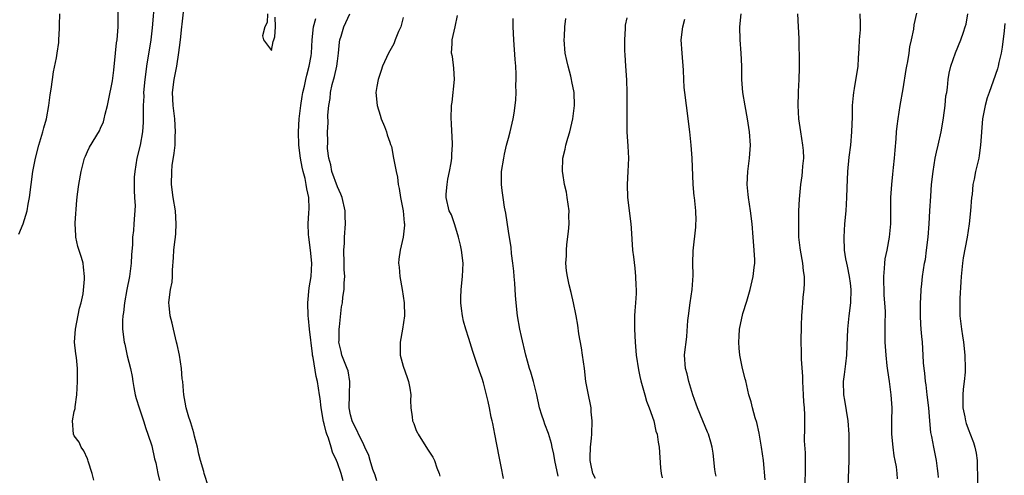
# Model space of a CAD drawing. Units: inches. Extents: x 2529000 to 2532000, y 1560000 to 1563000.
# Drawn here: x 2530045 to 2530194, y 1560425 to 1560494 of the extents above; entities that cross this region are included whole.
import ezdxf

# ---------------------------------------------------------------- set-up
doc = ezdxf.new("R2010")
doc.units = ezdxf.units.IN
doc.header["$MEASUREMENT"] = 0
doc.layers.add('LD25291560_2ft', color=253, linetype='Continuous')

msp = doc.modelspace()

# ---------------------------------------------------------------- linework, layer by layer
at = {"layer": 'LD25291560_2ft'}
for points, elevation in [([(2530065.22, 1560497), (2530064.85, 1560492.85), (2530064.63, 1560491), (2530063.99, 1560487), (2530063.86, 1560486.14), (2530063.72, 1560485), (2530063.55, 1560483), (2530063.56, 1560482.44), (2530063.49, 1560481), (2530063.47, 1560479.47), (2530063.49, 1560479), (2530063.49, 1560478.51), (2530063.39, 1560477), (2530063.02, 1560474.98), (2530062.53, 1560473), (2530062.2, 1560471), (2530062.13, 1560470.13), (2530062.09, 1560468.09), (2530062.18, 1560467), (2530062.24, 1560465.76), (2530062.04, 1560463), (2530062, 1560462), (2530061.87, 1560461), (2530061.87, 1560459.87), (2530061.71, 1560458.29), (2530061.67, 1560457), (2530061.41, 1560455), (2530061.01, 1560453.01), (2530060.63, 1560451), (2530060.49, 1560449.51), (2530060.38, 1560449), (2530060.31, 1560448.31), (2530060.32, 1560447), (2530060.58, 1560445), (2530060.67, 1560444.67), (2530061.06, 1560442.94), (2530061.53, 1560441), (2530061.78, 1560439.78), (2530061.88, 1560439), (2530062.08, 1560438.08), (2530062.27, 1560437), (2530062.43, 1560436.43), (2530062.85, 1560435), (2530063.52, 1560433), (2530063.86, 1560431.86), (2530064.21, 1560431), (2530064.78, 1560429.22), (2530065.22, 1560427.22), (2530065.38, 1560426.62), (2530065.71, 1560425), (2530065.96, 1560423.96)], 7152), ([(2530056, 1560424), (2530055.71, 1560425), (2530055.12, 1560426.88), (2530055.08, 1560427.08), (2530055, 1560427.22), (2530054.48, 1560428.48), (2530054.07, 1560429), (2530053.77, 1560429.77), (2530053, 1560430.76), (2530052.86, 1560431), (2530052.71, 1560433), (2530053, 1560434.43), (2530053.12, 1560434.88), (2530053.13, 1560435.13), (2530053.39, 1560437), (2530053.51, 1560439), (2530053.5, 1560439.5), (2530053.51, 1560441), (2530053.33, 1560442.67), (2530053.22, 1560443.22), (2530053.05, 1560445), (2530053.17, 1560447), (2530053.82, 1560450.18), (2530054.07, 1560451), (2530054.36, 1560452.36), (2530054.58, 1560454.58), (2530054.58, 1560455), (2530054.4, 1560456.4), (2530054.33, 1560457), (2530054.1, 1560457.9), (2530053.54, 1560459.54), (2530053.25, 1560461), (2530053.22, 1560461.22), (2530053.14, 1560463), (2530053.14, 1560463.14), (2530053.38, 1560466.62), (2530053.5, 1560467.5), (2530053.67, 1560469), (2530054.04, 1560471), (2530054.58, 1560473), (2530054.69, 1560473.31), (2530055, 1560474.03), (2530055.32, 1560474.68), (2530056.82, 1560477.18), (2530057, 1560477.55), (2530057.44, 1560478.56), (2530057.56, 1560479), (2530057.7, 1560479.7), (2530058.06, 1560481), (2530058.23, 1560481.77), (2530058.8, 1560484.8), (2530059, 1560486.38), (2530059.25, 1560489), (2530059.42, 1560490.58), (2530059.51, 1560491), (2530059.67, 1560493), (2530059.65, 1560495.65)], 7150), ([(2530073.4, 1560423), (2530072.76, 1560425), (2530072.69, 1560425.31), (2530072.21, 1560427), (2530071.96, 1560427.96), (2530071.73, 1560429), (2530071.29, 1560430.71), (2530071.2, 1560431.2), (2530070.72, 1560432.72), (2530070.6, 1560433), (2530070.4, 1560433.6), (2530070.02, 1560435), (2530069.88, 1560435.88), (2530069.66, 1560437), (2530069.59, 1560437.59), (2530069.49, 1560439), (2530069.43, 1560439.43), (2530069.31, 1560441), (2530068.98, 1560443), (2530068.63, 1560444.63), (2530068.56, 1560445), (2530068.07, 1560447), (2530067.89, 1560447.89), (2530067.58, 1560449), (2530067.42, 1560450.58), (2530067.39, 1560451), (2530067.43, 1560451.43), (2530067.65, 1560453), (2530067.86, 1560454.14), (2530067.93, 1560455), (2530067.94, 1560455.94), (2530068.1, 1560457.9), (2530068.15, 1560459), (2530068.29, 1560460.29), (2530068.39, 1560461), (2530068.44, 1560461.56), (2530068.51, 1560463), (2530068.37, 1560465), (2530068.05, 1560467), (2530067.78, 1560469), (2530067.81, 1560471), (2530067.91, 1560471.91), (2530068.21, 1560473.79), (2530068.32, 1560475), (2530068.35, 1560476.35), (2530068.39, 1560477), (2530068.27, 1560479), (2530068.04, 1560481), (2530067.96, 1560483), (2530068.19, 1560485), (2530068.58, 1560487), (2530068.92, 1560489.08), (2530069, 1560489.84), (2530069.15, 1560491), (2530069.35, 1560493), (2530069.38, 1560493.38), (2530069.67, 1560495.67)], 7154), ([(2530178.18, 1560424.18), (2530178.13, 1560425), (2530178, 1560426), (2530177.83, 1560427), (2530177.68, 1560427.68), (2530177.48, 1560429), (2530177.28, 1560431), (2530177.29, 1560433), (2530177.33, 1560435), (2530177.19, 1560437), (2530176.93, 1560439), (2530176.67, 1560440.67), (2530176.61, 1560441.39), (2530176.42, 1560443), (2530176.3, 1560445), (2530176.29, 1560448.29), (2530176.32, 1560449), (2530176.33, 1560449.67), (2530176.26, 1560451), (2530176.16, 1560452.16), (2530176.08, 1560455), (2530176.21, 1560456.21), (2530176.24, 1560457), (2530176.31, 1560457.69), (2530176.59, 1560459), (2530176.96, 1560461), (2530177.14, 1560463), (2530177.13, 1560467), (2530177.28, 1560469), (2530177.44, 1560470.56), (2530177.57, 1560471.57), (2530177.71, 1560473), (2530177.79, 1560474.21), (2530177.95, 1560475.95), (2530178.03, 1560477), (2530178.12, 1560477.88), (2530178.25, 1560479), (2530178.56, 1560481), (2530179, 1560483.54), (2530179.49, 1560486.51), (2530179.58, 1560487), (2530179.74, 1560487.74), (2530179.92, 1560489), (2530180.04, 1560489.96), (2530180.3, 1560491), (2530180.62, 1560492.62), (2530180.72, 1560493.28), (2530181.09, 1560495.09)], 7178), ([(2530044.55, 1560461.45), (2530045.24, 1560463), (2530045.82, 1560465), (2530045.98, 1560466.02), (2530046.17, 1560467), (2530046.71, 1560471), (2530047.1, 1560473), (2530047.61, 1560475), (2530048.21, 1560477), (2530048.37, 1560477.63), (2530048.76, 1560479), (2530049.15, 1560481), (2530049.35, 1560482.65), (2530049.49, 1560483.49), (2530049.68, 1560485), (2530049.86, 1560486.14), (2530050.3, 1560488.3), (2530050.42, 1560489), (2530050.63, 1560490.63), (2530050.67, 1560491), (2530050.74, 1560492.74), (2530050.77, 1560493.23), (2530050.83, 1560495)], 7148), ([(2530082.4, 1560495), (2530082.33, 1560493.67), (2530081.96, 1560493), (2530081.62, 1560491.62), (2530081.76, 1560491), (2530083, 1560489.4), (2530083.25, 1560490.75), (2530083.35, 1560491), (2530083.48, 1560491.47), (2530083.6, 1560493), (2530083.53, 1560494.47)], 7154), ([(2530093.89, 1560423.89), (2530093.56, 1560425), (2530093, 1560426.61), (2530092.85, 1560427), (2530092.27, 1560428.27), (2530092.07, 1560429), (2530091.63, 1560430.37), (2530091.38, 1560431), (2530091.29, 1560431.29), (2530091, 1560432.59), (2530090.9, 1560432.9), (2530090.55, 1560435), (2530090.4, 1560436.4), (2530090.31, 1560437), (2530090, 1560439), (2530089.78, 1560439.78), (2530089.32, 1560442.68), (2530089.24, 1560443), (2530089.21, 1560443.21), (2530088.76, 1560447), (2530088.59, 1560448.59), (2530088.56, 1560449), (2530088.5, 1560451), (2530088.71, 1560453.29), (2530089, 1560455), (2530089.13, 1560457), (2530088.93, 1560459), (2530088.64, 1560461), (2530088.62, 1560461.38), (2530088.58, 1560463), (2530088.68, 1560464.68), (2530088.7, 1560465.3), (2530088.65, 1560467), (2530088.34, 1560468.34), (2530088.28, 1560469), (2530088.11, 1560469.89), (2530087.8, 1560471), (2530087.64, 1560471.64), (2530087.38, 1560473), (2530087.13, 1560475), (2530087.08, 1560477), (2530087.21, 1560479), (2530087.44, 1560481), (2530087.63, 1560482.37), (2530087.74, 1560483), (2530087.98, 1560483.98), (2530088.19, 1560485), (2530088.34, 1560485.66), (2530088.73, 1560487), (2530089, 1560488.59), (2530089.06, 1560489), (2530089.15, 1560491), (2530089.39, 1560493), (2530089.73, 1560494.27)], 7156), ([(2530099, 1560423.9), (2530098.73, 1560424.73), (2530098.41, 1560425.59), (2530097.98, 1560427), (2530097.76, 1560427.76), (2530097.2, 1560429), (2530097, 1560429.36), (2530095.23, 1560433), (2530095, 1560433.96), (2530094.81, 1560435), (2530094.85, 1560437), (2530094.92, 1560439), (2530094.62, 1560440.62), (2530094.5, 1560441), (2530093.7, 1560443), (2530093.58, 1560443.58), (2530093.22, 1560445), (2530093.25, 1560445.25), (2530093.25, 1560447), (2530093.31, 1560447.31), (2530093.64, 1560450.36), (2530093.76, 1560451), (2530093.85, 1560451.85), (2530094.01, 1560453), (2530094.01, 1560454.01), (2530094.12, 1560455), (2530094.04, 1560456.04), (2530094.06, 1560457), (2530094, 1560459), (2530094.08, 1560460.08), (2530094.1, 1560461), (2530094.25, 1560463), (2530094.18, 1560464.18), (2530094.18, 1560465), (2530093.72, 1560467), (2530093.53, 1560467.53), (2530093, 1560468.65), (2530092.17, 1560471), (2530092, 1560472), (2530091.7, 1560473), (2530091.51, 1560474.49), (2530091.56, 1560475.56), (2530091.52, 1560477), (2530091.61, 1560478.39), (2530091.57, 1560479.57), (2530091.72, 1560481), (2530091.93, 1560482.07), (2530091.98, 1560483), (2530092.23, 1560484.23), (2530092.57, 1560485.43), (2530092.91, 1560487), (2530093, 1560487.76), (2530093.18, 1560489), (2530093.32, 1560490.68), (2530093.39, 1560491), (2530093.59, 1560491.59), (2530094, 1560493), (2530094.89, 1560495)], 7158), ([(2530103, 1560494.44), (2530102.64, 1560493), (2530102.31, 1560492.31), (2530101.78, 1560491), (2530101.59, 1560490.41), (2530100.76, 1560489), (2530099.88, 1560487), (2530099.64, 1560486.36), (2530099.21, 1560485), (2530099, 1560483.91), (2530098.86, 1560483), (2530099.03, 1560481), (2530099.53, 1560479.53), (2530099.67, 1560479), (2530100.15, 1560477.85), (2530100.47, 1560477), (2530100.55, 1560476.55), (2530101, 1560475.42), (2530101.1, 1560475.1), (2530101.15, 1560475), (2530101.21, 1560474.79), (2530101.56, 1560473), (2530101.92, 1560471), (2530102.13, 1560470.13), (2530102.27, 1560469), (2530102.4, 1560468.4), (2530102.61, 1560467), (2530102.99, 1560465), (2530103.15, 1560463.15), (2530103.19, 1560463), (2530103.2, 1560462.8), (2530103.01, 1560461), (2530102.55, 1560459), (2530102.37, 1560457.63), (2530102.32, 1560457), (2530102.39, 1560456.39), (2530102.48, 1560455), (2530102.83, 1560453), (2530103.15, 1560451), (2530103.22, 1560449), (2530102.92, 1560447), (2530102.54, 1560445), (2530102.53, 1560444.53), (2530102.56, 1560443), (2530103, 1560441.34), (2530103.61, 1560439.61), (2530103.84, 1560439), (2530104.02, 1560437.98), (2530104.15, 1560437), (2530104.13, 1560436.13), (2530104.18, 1560435), (2530104.38, 1560433.62), (2530104.44, 1560433), (2530104.61, 1560432.61), (2530105, 1560431.57), (2530105.18, 1560431.18), (2530105.28, 1560431), (2530106.73, 1560428.73), (2530107, 1560428.25), (2530107.5, 1560427.5), (2530107.76, 1560427), (2530108.11, 1560425.89), (2530108.48, 1560425), (2530108.58, 1560424.58)], 7160), ([(2530118.24, 1560424.24), (2530117.92, 1560426.08), (2530117.59, 1560427.59), (2530116.92, 1560431), (2530116.64, 1560432.64), (2530116.54, 1560433), (2530116.4, 1560433.6), (2530116.15, 1560435), (2530115.95, 1560435.96), (2530115.7, 1560437), (2530115.21, 1560438.79), (2530115, 1560439.46), (2530114.59, 1560440.59), (2530114.23, 1560441.77), (2530113.59, 1560443.59), (2530113, 1560445.56), (2530112.54, 1560447), (2530112.19, 1560448.19), (2530112.02, 1560449), (2530111.89, 1560450.11), (2530111.75, 1560451), (2530111.75, 1560451.75), (2530111.8, 1560453), (2530112.04, 1560455), (2530112.11, 1560457), (2530111.87, 1560459), (2530111.74, 1560459.74), (2530111.44, 1560461), (2530110.87, 1560462.87), (2530110.36, 1560464.36), (2530110.02, 1560465), (2530109.54, 1560467), (2530109.54, 1560467.54), (2530109.69, 1560469), (2530109.82, 1560469.82), (2530110.07, 1560471), (2530110.31, 1560472.31), (2530110.41, 1560473), (2530110.4, 1560473.6), (2530110.5, 1560475), (2530110.47, 1560476.47), (2530110.39, 1560477), (2530110.36, 1560478.36), (2530110.28, 1560479), (2530110.37, 1560481), (2530110.48, 1560481.52), (2530110.8, 1560485), (2530110.71, 1560486.71), (2530110.5, 1560488.5), (2530110.37, 1560489), (2530110.44, 1560490.44), (2530110.48, 1560491), (2530110.93, 1560493), (2530111.29, 1560494.71)], 7162), ([(2530126.58, 1560424.58), (2530126.08, 1560427), (2530125.93, 1560427.93), (2530125.68, 1560429), (2530125.57, 1560429.57), (2530125.1, 1560431.1), (2530124.53, 1560432.53), (2530124.37, 1560433), (2530124.11, 1560433.89), (2530123.75, 1560435), (2530123.31, 1560437), (2530122.81, 1560439), (2530122.42, 1560440.42), (2530122.21, 1560441), (2530121.89, 1560442.11), (2530121.66, 1560443), (2530121, 1560445.87), (2530120.76, 1560447), (2530120.4, 1560449), (2530120.16, 1560451), (2530120.08, 1560452.08), (2530120, 1560454), (2530119.9, 1560455), (2530119.81, 1560455.81), (2530119.7, 1560457), (2530119.49, 1560458.51), (2530119.41, 1560459.41), (2530119, 1560461.91), (2530118.61, 1560464.61), (2530118.43, 1560465.57), (2530118.2, 1560467), (2530118.08, 1560468.08), (2530117.94, 1560469), (2530117.95, 1560469.95), (2530117.98, 1560471), (2530118.29, 1560473), (2530118.41, 1560473.59), (2530118.74, 1560475), (2530119, 1560476.03), (2530119.28, 1560477), (2530119.75, 1560479), (2530119.86, 1560479.86), (2530120.04, 1560481), (2530120.13, 1560481.87), (2530120.16, 1560483), (2530120.12, 1560484.12), (2530120.17, 1560485), (2530120.19, 1560485.81), (2530120.12, 1560487), (2530120.03, 1560488.03), (2530119.81, 1560491), (2530119.73, 1560493), (2530119.71, 1560494.29)], 7164), ([(2530132.23, 1560424.23), (2530131.85, 1560425), (2530131.54, 1560426.46), (2530131.43, 1560427), (2530131.43, 1560427.44), (2530131.49, 1560429), (2530131.64, 1560430.36), (2530131.68, 1560431), (2530131.74, 1560433), (2530131.59, 1560434.41), (2530131.57, 1560435), (2530131.51, 1560435.51), (2530131.18, 1560437), (2530130.8, 1560439), (2530130.56, 1560441), (2530130.29, 1560443), (2530130.12, 1560444.12), (2530129.71, 1560446.29), (2530129.57, 1560447.57), (2530129.29, 1560449), (2530129.26, 1560449.26), (2530128.9, 1560451), (2530128.56, 1560452.56), (2530128.26, 1560453.74), (2530127.97, 1560455), (2530127.86, 1560455.86), (2530127.75, 1560457), (2530127.85, 1560458.15), (2530127.84, 1560459), (2530127.88, 1560459.88), (2530128.16, 1560461.84), (2530128.23, 1560463), (2530128.21, 1560464.21), (2530128.22, 1560465), (2530127.96, 1560467), (2530127.82, 1560467.82), (2530127.55, 1560469), (2530127.26, 1560470.74), (2530127.23, 1560471), (2530127.28, 1560473), (2530127.62, 1560474.38), (2530127.75, 1560475), (2530128.05, 1560476.05), (2530128.34, 1560477), (2530128.79, 1560479), (2530129.05, 1560481), (2530129, 1560483), (2530128.67, 1560484.67), (2530128.62, 1560485), (2530128.5, 1560485.5), (2530128.1, 1560487), (2530127.89, 1560487.89), (2530127.66, 1560489), (2530127.49, 1560491), (2530127.53, 1560491.53), (2530127.59, 1560493), (2530127.73, 1560494.27)], 7166), ([(2530137, 1560494.37), (2530136.77, 1560493.23), (2530136.75, 1560493), (2530136.76, 1560492.76), (2530136.67, 1560491), (2530136.67, 1560489.33), (2530136.73, 1560488.73), (2530136.79, 1560487), (2530136.94, 1560484.94), (2530137.01, 1560482.99), (2530137.01, 1560481), (2530136.99, 1560479), (2530137.02, 1560477), (2530137.15, 1560474.85), (2530137.24, 1560473), (2530137.17, 1560471), (2530137.04, 1560469), (2530137.1, 1560467), (2530137.6, 1560463), (2530137.66, 1560462.34), (2530137.89, 1560459), (2530138, 1560458), (2530138.24, 1560456.24), (2530138.35, 1560455), (2530138.37, 1560453.63), (2530138.41, 1560453), (2530138.41, 1560452.41), (2530138.33, 1560451), (2530138.23, 1560449.77), (2530138.2, 1560449), (2530138.18, 1560447), (2530138.27, 1560445), (2530138.45, 1560443), (2530138.76, 1560440.77), (2530139, 1560439.78), (2530139.13, 1560439.13), (2530139.75, 1560437), (2530140, 1560436), (2530140.42, 1560435), (2530141.1, 1560433), (2530141.43, 1560431.43), (2530141.61, 1560431), (2530141.76, 1560429.76), (2530141.95, 1560429), (2530142.14, 1560425.86), (2530142.22, 1560425), (2530142.36, 1560424.36)], 7168), ([(2530150.59, 1560424.59), (2530150.48, 1560425), (2530150.37, 1560425.63), (2530150.12, 1560428.12), (2530150, 1560429), (2530149.77, 1560429.77), (2530149.44, 1560431), (2530149.29, 1560431.29), (2530148.58, 1560433), (2530147.73, 1560435), (2530147.55, 1560435.55), (2530147.02, 1560437), (2530146.42, 1560439), (2530146.17, 1560440.17), (2530145.91, 1560441), (2530145.79, 1560443), (2530145.86, 1560443.86), (2530146.01, 1560445), (2530146.15, 1560445.85), (2530146.3, 1560448.3), (2530146.37, 1560449), (2530146.62, 1560451), (2530146.94, 1560453), (2530147.12, 1560455.12), (2530147.07, 1560457), (2530147.08, 1560458.92), (2530147.48, 1560462.52), (2530147.52, 1560463), (2530147.53, 1560463.53), (2530147.5, 1560465), (2530147.28, 1560467), (2530147.24, 1560467.24), (2530147.1, 1560469), (2530146.95, 1560473), (2530146.81, 1560475), (2530146.6, 1560477), (2530146.08, 1560481), (2530145.83, 1560483), (2530145.75, 1560483.75), (2530145.67, 1560485), (2530145.61, 1560486.39), (2530145.4, 1560489), (2530145.29, 1560491), (2530145.55, 1560493), (2530145.85, 1560494.15)], 7170), ([(2530158.05, 1560424.05), (2530157.78, 1560427), (2530157.5, 1560429), (2530157.13, 1560431.13), (2530156.76, 1560432.76), (2530156.51, 1560433.49), (2530156.11, 1560435), (2530155.91, 1560435.91), (2530155.57, 1560437), (2530155.09, 1560439.09), (2530155, 1560439.41), (2530154.62, 1560441), (2530154.21, 1560443), (2530154.09, 1560444.09), (2530154.04, 1560445), (2530154.11, 1560445.89), (2530154.16, 1560447), (2530154.64, 1560449.36), (2530155.23, 1560451.23), (2530155.76, 1560453), (2530156.23, 1560455), (2530156.35, 1560456.35), (2530156.45, 1560457), (2530156.45, 1560457.55), (2530156.38, 1560459), (2530156.23, 1560461), (2530156.05, 1560463), (2530155.8, 1560465), (2530155.5, 1560467), (2530155.47, 1560467.47), (2530155.31, 1560469), (2530155.39, 1560471), (2530155.66, 1560473), (2530155.8, 1560475), (2530155.64, 1560477), (2530155.34, 1560479), (2530154.99, 1560480.99), (2530154.67, 1560483), (2530154.5, 1560485), (2530154.47, 1560487), (2530154.41, 1560489), (2530154.25, 1560491), (2530154.21, 1560493), (2530154.39, 1560495)], 7172), ([(2530164.07, 1560423), (2530164.15, 1560425), (2530164.15, 1560425.85), (2530164.17, 1560427), (2530164.16, 1560428.16), (2530164.01, 1560429.99), (2530164.07, 1560432.08), (2530164.06, 1560433.94), (2530164.01, 1560435), (2530163.9, 1560435.9), (2530163.88, 1560437), (2530163.77, 1560439), (2530163.76, 1560439.76), (2530163.58, 1560442.42), (2530163.59, 1560443.59), (2530163.53, 1560445), (2530163.58, 1560447.58), (2530163.64, 1560449), (2530163.74, 1560450.26), (2530163.77, 1560451), (2530163.83, 1560451.83), (2530163.96, 1560453), (2530164.02, 1560453.98), (2530164.01, 1560455), (2530163.87, 1560455.87), (2530163.77, 1560457), (2530163.4, 1560459), (2530163.37, 1560459.37), (2530163.17, 1560461), (2530163.14, 1560462.86), (2530163.18, 1560465), (2530163.25, 1560466.75), (2530163.47, 1560469), (2530163.66, 1560470.34), (2530163.73, 1560471), (2530163.78, 1560471.78), (2530163.9, 1560473), (2530163.85, 1560474.15), (2530163.79, 1560475), (2530163.45, 1560477), (2530163.14, 1560479), (2530163.05, 1560481), (2530163.11, 1560482.89), (2530163.13, 1560483.13), (2530163.21, 1560485), (2530163.24, 1560486.76), (2530163.27, 1560487.27), (2530163.2, 1560491.2), (2530163.13, 1560493), (2530163, 1560495)], 7174), ([(2530170.66, 1560423), (2530170.79, 1560427), (2530170.81, 1560429), (2530170.82, 1560431), (2530170.68, 1560433), (2530170.17, 1560436.17), (2530170.01, 1560437), (2530169.96, 1560439), (2530170.09, 1560440.09), (2530170.31, 1560441.69), (2530170.44, 1560443), (2530170.49, 1560444.49), (2530170.61, 1560447), (2530170.83, 1560449), (2530171.06, 1560451), (2530171.1, 1560453), (2530171, 1560453.98), (2530170.87, 1560455), (2530170.56, 1560456.56), (2530170.44, 1560457), (2530170.32, 1560457.68), (2530170.12, 1560459), (2530170.04, 1560461), (2530170.16, 1560463), (2530170.34, 1560465), (2530170.47, 1560467), (2530170.51, 1560468.51), (2530170.63, 1560471), (2530170.83, 1560473.17), (2530171.05, 1560475), (2530171.21, 1560477), (2530171.3, 1560479.3), (2530171.34, 1560481), (2530171.45, 1560482.55), (2530171.5, 1560483), (2530171.62, 1560483.62), (2530172.16, 1560487), (2530172.21, 1560488.21), (2530172.32, 1560489.68), (2530172.39, 1560491), (2530172.53, 1560492.53), (2530172.56, 1560493), (2530172.52, 1560493.48), (2530172.49, 1560495)], 7176), ([(2530184.42, 1560424.42), (2530184.37, 1560425), (2530184.25, 1560425.75), (2530184.09, 1560427), (2530183.67, 1560429), (2530183.37, 1560430.63), (2530183.24, 1560431.24), (2530183.06, 1560433), (2530182.91, 1560435), (2530182.69, 1560437), (2530182.5, 1560438.5), (2530182.42, 1560439), (2530182.3, 1560440.3), (2530182.2, 1560441), (2530182.13, 1560441.87), (2530182.08, 1560443), (2530181.96, 1560445), (2530181.86, 1560445.86), (2530181.78, 1560447), (2530181.72, 1560447.72), (2530181.66, 1560449), (2530181.64, 1560450.36), (2530181.65, 1560451), (2530181.73, 1560451.73), (2530181.76, 1560453), (2530181.87, 1560453.87), (2530181.97, 1560455), (2530182.28, 1560457), (2530182.4, 1560457.6), (2530182.59, 1560459), (2530182.82, 1560461), (2530182.99, 1560463), (2530183.1, 1560465), (2530183.21, 1560467.21), (2530183.33, 1560469), (2530183.56, 1560471), (2530183.9, 1560473), (2530184.09, 1560473.91), (2530184.36, 1560475), (2530184.81, 1560477), (2530185, 1560478.16), (2530185.15, 1560479.15), (2530185.39, 1560481), (2530185.53, 1560482.47), (2530185.65, 1560483), (2530185.78, 1560483.78), (2530185.88, 1560485), (2530186.04, 1560485.96), (2530186.27, 1560487), (2530186.98, 1560489.02), (2530187.81, 1560491), (2530188.18, 1560492.18), (2530188.46, 1560493), (2530188.58, 1560493.42), (2530188.88, 1560495)], 7180), ([(2530194.49, 1560493.51), (2530194.38, 1560492.38), (2530194.1, 1560489.9), (2530193.94, 1560489), (2530193.58, 1560487.58), (2530193.48, 1560487), (2530193.38, 1560486.62), (2530192.73, 1560484.73), (2530192.08, 1560483), (2530191.81, 1560482.19), (2530191.47, 1560481), (2530191.11, 1560479), (2530190.8, 1560475), (2530190.58, 1560473.42), (2530190.51, 1560473), (2530190.03, 1560471), (2530189.8, 1560469.8), (2530189.62, 1560469), (2530189.49, 1560467.49), (2530189.41, 1560467), (2530189.27, 1560465), (2530189.05, 1560463), (2530188.74, 1560461), (2530188.15, 1560457.85), (2530188.03, 1560457), (2530187.82, 1560455), (2530187.8, 1560454.2), (2530187.66, 1560451.66), (2530187.66, 1560449), (2530187.81, 1560447.81), (2530187.88, 1560447), (2530188.04, 1560445.96), (2530188.21, 1560445), (2530188.42, 1560443), (2530188.45, 1560441), (2530188.43, 1560440.43), (2530188.3, 1560439), (2530188.15, 1560437.85), (2530188.11, 1560437), (2530188.1, 1560435), (2530188.38, 1560433.62), (2530188.48, 1560433), (2530188.6, 1560432.6), (2530189, 1560431.53), (2530189.16, 1560431.16), (2530189.72, 1560429.72), (2530189.93, 1560429), (2530190.11, 1560428.11), (2530190.25, 1560427), (2530190.28, 1560425.72), (2530190.32, 1560425), (2530190.27, 1560421)], 7182)]:
    msp.add_lwpolyline(points, dxfattribs=dict(at, elevation=elevation))

doc.saveas('drawing.dxf')
